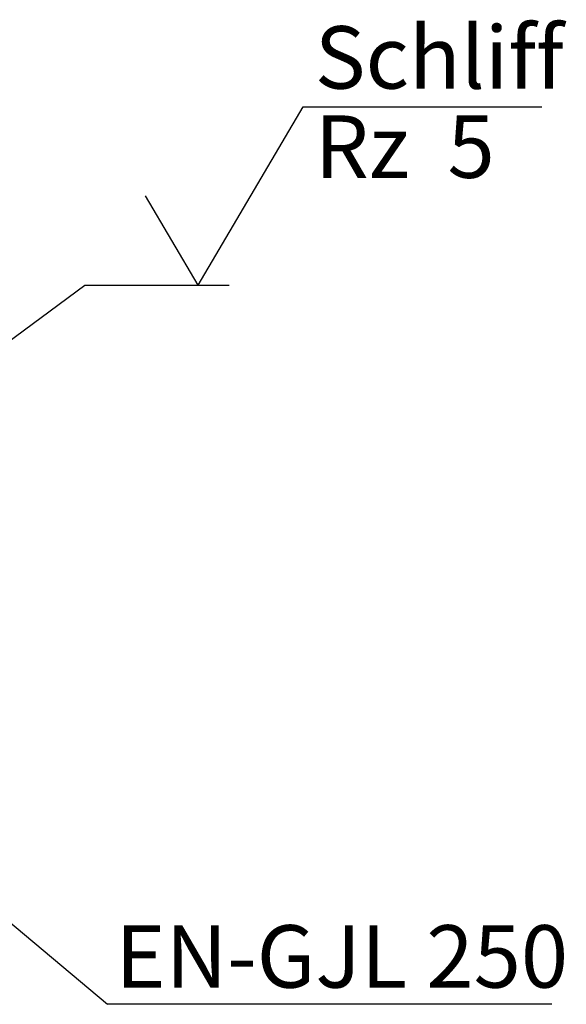
# Model space of a CAD drawing. Units: millimetres. Extents: x 5 to 415, y 5 to 292.
# Drawn here: x 203 to 233, y 91 to 146 of the extents above; entities that cross this region are included whole.
import ezdxf

# ---------------------------------------------------------------- set-up
doc = ezdxf.new("R2010")
doc.units = ezdxf.units.MM
doc.layers.add('BEMAßUNG', color=96, linetype='Continuous')
doc.styles.add('SLDTEXTSTYLE0', font='TXT', dxfattribs={"width": 0.75})
doc.styles.add('SLDTEXTSTYLE3', font='TXT', dxfattribs={"width": 0.65})
doc.dimstyles.new('SLDDIMSTYLE2', dxfattribs={"dimtxt": 0.18, "dimasz": 3.302, "dimexe": 0, "dimexo": 0.0625, "dimgap": 0, "dimtad": 0, "dimtih": 1, "dimtoh": 1, "dimdec": 0, "dimrnd": 1e-09, "dimzin": 0, "dimdsep": 46, "dimtxsty": 'Standard', "dimsah": 1, "dimcen": 0.09, "dimadec": 0, "dimazin": 0, "dimtfac": 3.302, "dimtdec": 0, "dimtofl": 0, "dimtmove": 0, "dimatfit": 3, "dimfxl": 0, "dimfrac": 2, "dimtolj": 1, "dimtzin": 0, "dimarcsym": 0})
doc.dimstyles.new('SLDDIMSTYLE3', dxfattribs={"dimtxt": 0.18, "dimasz": 1.016, "dimexe": 0, "dimexo": 0.0625, "dimgap": 0, "dimtad": 0, "dimtih": 1, "dimtoh": 1, "dimdec": 0, "dimrnd": 1e-09, "dimzin": 0, "dimdsep": 46, "dimtxsty": 'Standard', "dimblk1": 'DOT', "dimblk2": 'DOT', "dimsah": 1, "dimcen": 0.09, "dimadec": 0, "dimazin": 0, "dimtfac": 1.016, "dimtdec": 0, "dimtofl": 0, "dimtmove": 0, "dimatfit": 3, "dimldrblk": 'DOT', "dimfxl": 0, "dimfrac": 2, "dimtolj": 1, "dimtzin": 0, "dimarcsym": 0})

# ---------------------------------------------------------------- blocks, each defined once
blk = doc.blocks.new('SW_NOTE_49')
at = {"layer": 'BEMAßUNG', "color": 0}
blk.add_line((24.919, 0), (0, 0), dxfattribs=at)
at = {"layer": 'BEMAßUNG', "color": 0, "insert": (0.451, 4.433), "char_height": 3.5, "attachment_point": 1, "style": 'SLDTEXTSTYLE0'}
blk.add_mtext('EN-GJL 250', dxfattribs=at)
blk = doc.blocks.new('SW_SFSYMBOL_4')
at = {"layer": 'BEMAßUNG', "color": 0}
for p, q in [((-1.75, 0), (4.149, 9.999)), ((4.149, 9.999), (17.525, 9.999)), ((-1.75, 0), (-4.699, 5))]:
    blk.add_line(p, q, dxfattribs=at)
at = {"layer": 'BEMAßUNG', "color": 0, "char_height": 3.5, "attachment_point": 1}
for s, insert, style in [('Schliff', (4.795, 14.511), 'SLDTEXTSTYLE0'), ('Rz  5', (4.795, 9.511), 'SLDTEXTSTYLE3')]:
    blk.add_mtext(s, dxfattribs=dict(at, insert=insert, style=style))
blk = doc.blocks.new('_DOT')
at = {"color": 0, "linetype": 'ByBlock', "lineweight": -2}
blk.add_line((-0.5, 0), (-1, 0), dxfattribs=at)
at = {"color": 0, "linetype": 'ByBlock', "const_width": 0.5}
blk.add_lwpolyline([(-0.25, 0, 1), (0.25, 0, 1)], format="xyb", close=True, dxfattribs=at)

msp = doc.modelspace()

# ---------------------------------------------------------------- block references
at = {"layer": 'BEMAßUNG'}
for name, p in [('SW_SFSYMBOL_4', (214.42381, 131.55973)), ('SW_NOTE_49', (207.59313, 91.26145))]:
    msp.add_blockref(name, p, dxfattribs=at)

# ---------------------------------------------------------------- leaders
for points, dimstyle in [([(189.48608, 119.12118), (206.32381, 131.55973), (214.42381, 131.55973)], 'SLDDIMSTYLE3'), ([(182.82706, 112.06482), (207.59313, 91.26145)], 'SLDDIMSTYLE2')]:
    msp.add_leader(points, dimstyle=dimstyle, dxfattribs=at)

doc.saveas('drawing.dxf')
